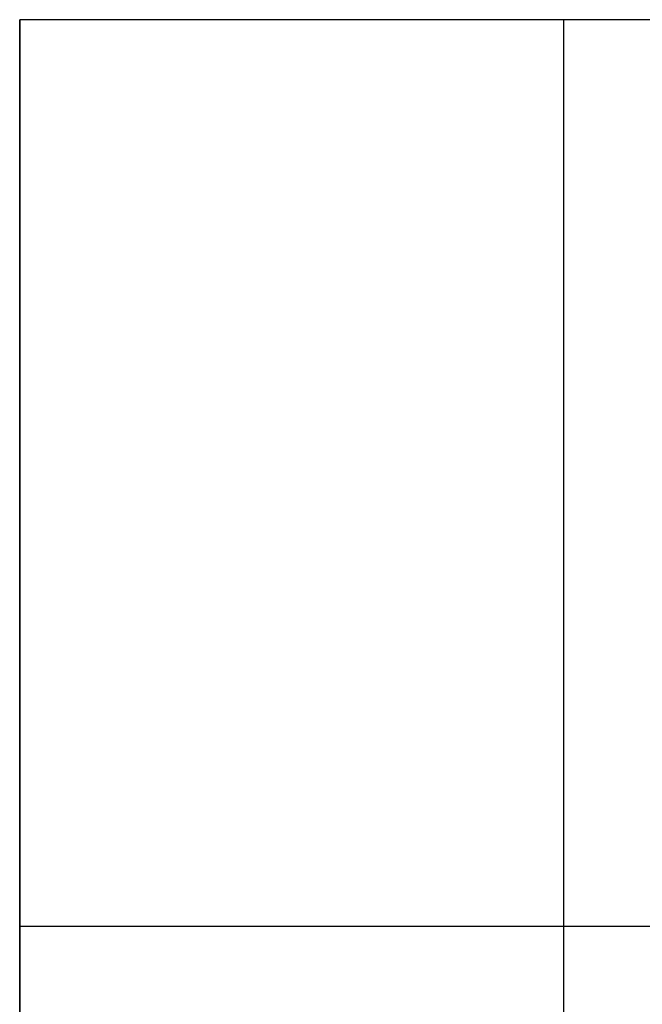
# Model space of a CAD drawing. Units: millimetres. Extents: x -132 to 28, y -28 to 51.
# Drawn here: x -111 to -94, y 23 to 51 of the extents above; entities that cross this region are included whole.
import ezdxf

# ---------------------------------------------------------------- set-up
doc = ezdxf.new("R2010")
doc.units = ezdxf.units.MM
doc.layers.add('图层 01', color=7, linetype='Continuous', true_color=0x000000)

# ---------------------------------------------------------------- blocks, each defined once
blk = doc.blocks.new('1A0316AZCP')
at = {"layer": '图层 01'}
for p, q in [((-111.17, 50.96, -86.97), (-111.17, 0, -86.97)), ((-80.56, 50.96, -86.97), (-111.17, 50.96, -86.97)), ((-111.17, 50.96, -135.5), (-111.17, 0, -135.5)), ((-111.17, 50.96, -86.97), (-111.17, 50.96, -135.5)), ((-111.17, 0, -111.235), (-111.17, 50.96, -111.235)), ((-95.865, 0, -86.97), (-95.865, 50.96, -86.97)), ((-111.17, 25.48, -86.97), (-80.56, 25.48, -86.97)), ((-111.17, 25.48, -135.5), (-111.17, 25.48, -86.97))]:
    blk.add_line(p, q, dxfattribs=at)
blk = doc.blocks.new('110007-B-AU005_ASM')
at = {"layer": '图层 01'}
blk.add_blockref('1A0316AZCP', (0, 0), dxfattribs=at)

msp = doc.modelspace()

# ---------------------------------------------------------------- block references
at = {"layer": '图层 01'}
msp.add_blockref('110007-B-AU005_ASM', (0, 0), dxfattribs=at)

doc.saveas('drawing.dxf')
